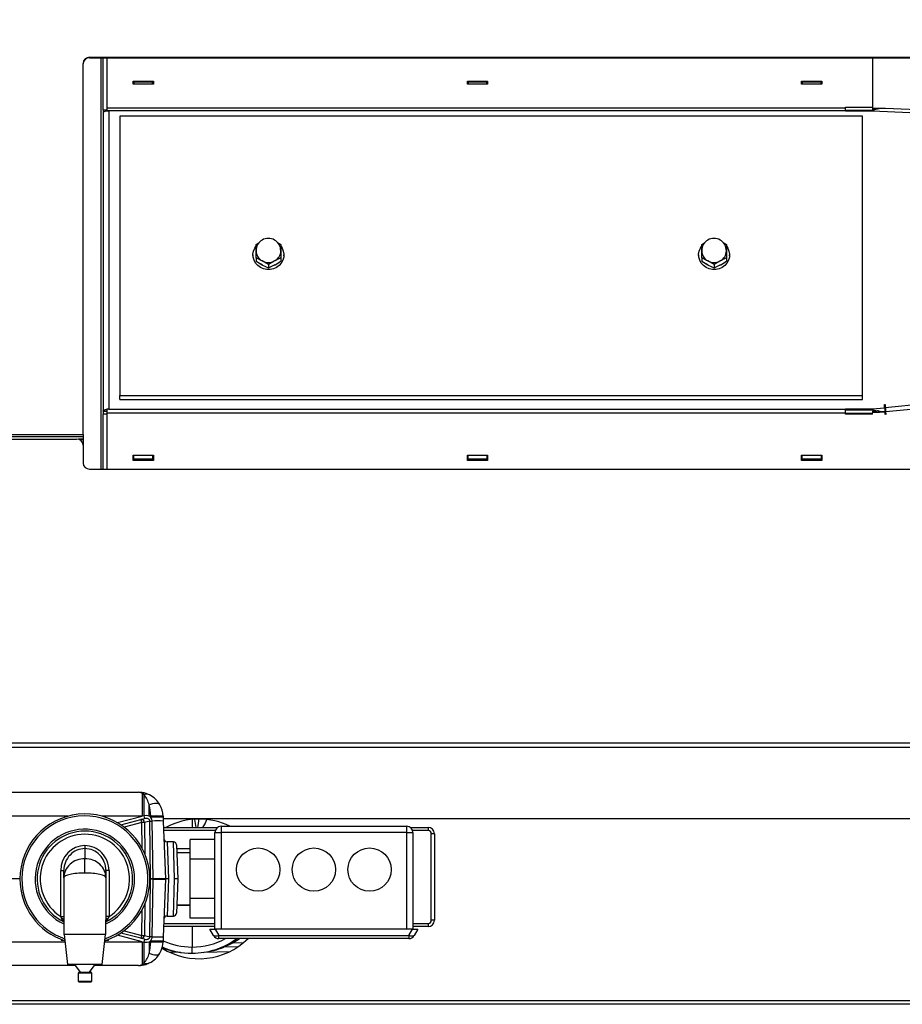
# Model space of a CAD drawing. Units: inches. Extents: x 0.7 to 16.6, y 0.7 to 10.5.
# Drawn here: x 7.5 to 8.3, y 8.8 to 9.6 of the extents above; entities that cross this region are included whole.
import ezdxf

# ---------------------------------------------------------------- set-up
doc = ezdxf.new("R2010")
doc.units = ezdxf.units.IN
doc.header["$MEASUREMENT"] = 0
doc.layers.add('FORMAT', color=7, linetype='Continuous')
doc.styles.add('SLDTEXTSTYLE0', font='TXT', dxfattribs={"width": 0.605})
doc.dimstyles.new('SLDDIMSTYLE0', dxfattribs={"dimtxt": 0.08, "dimasz": 0.13, "dimexe": 0, "dimexo": 0.0625, "dimgap": 0.02, "dimtad": 0, "dimtih": 1, "dimtoh": 1, "dimdec": 6, "dimlfac": 24, "dimrnd": 1e-09, "dimzin": 12, "dimdsep": 46, "dimlunit": 5, "dimtxsty": 'SLDTEXTSTYLE0', "dimsah": 1, "dimcen": 0.09, "dimadec": 0, "dimazin": 3, "dimtfac": 1, "dimtdec": 6, "dimtofl": 0, "dimtmove": 0, "dimatfit": 3, "dimfxl": 0, "dimfrac": 2, "dimtolj": 1, "dimtzin": 12, "dimarcsym": 0})

# ---------------------------------------------------------------- blocks, each defined once
blk = doc.blocks.new('_D_13')
at = {"layer": 'FORMAT', "color": 7}
for p, q in [((5.57859, 9.85088), (5.57859, 10.45457)), ((10.53067, 9.43828), (10.53067, 10.45457)), ((5.57859, 10.32957), (7.91818, 10.32957)), ((8.08924, 10.32946), (8.06174, 10.32946)), ((8.06174, 10.32946), (8.06174, 10.20668)), ((8.33368, 10.32946), (8.36118, 10.32946)), ((8.36118, 10.32946), (8.36118, 10.20668)), ((10.53067, 10.32957), (8.50475, 10.32957)), ((8.06174, 10.20668), (8.08924, 10.20668)), ((8.36118, 10.20668), (8.33368, 10.20668))]:
    blk.add_line(p, q, dxfattribs=at)
for points in [[(5.57859, 10.32957), (5.70859, 10.30957), (5.70859, 10.34957)], [(10.53067, 10.32957), (10.40067, 10.34957), (10.40067, 10.30957)]]:
    blk.add_solid(points, dxfattribs=at)
at = {"layer": 'FORMAT', "color": 7, "char_height": 0.08, "attachment_point": 1, "style": 'SLDTEXTSTYLE0'}
for s, insert in [('118 27/32', (7.96702, 10.45092)), ('3019', (8.08924, 10.30981))]:
    blk.add_mtext(s, dxfattribs=dict(at, insert=insert))

msp = doc.modelspace()

# ---------------------------------------------------------------- linework, layer by layer
at = {"color": 7, "linetype": 'Continuous', "lineweight": 25}
for p, q in [((7.5678011, 9.56230024), (9.08980318, 9.56230024)), ((7.5678011, 9.56230024), (7.5678011, 9.56178721)), ((7.56238443, 9.24476244), (7.56238443, 9.55721023)), ((7.5678011, 9.56178721), (9.08980318, 9.56178721)), ((7.57761909, 9.21579581), (7.57761909, 9.56178721)), ((7.57928575, 9.51806937), (7.57928575, 9.56178721)), ((7.58241075, 9.56178721), (7.58241075, 9.51961411)), ((8.226709, 9.56178721), (8.226709, 9.51969037)), ((7.60446812, 9.54215991), (7.62155145, 9.54215991)), ((7.60446812, 9.53959388), (7.60446812, 9.54215991)), ((7.62155145, 9.53959388), (7.60446812, 9.53959388)), ((7.60505296, 9.5413437), (7.60505296, 9.53959388)), ((7.62088629, 9.5413437), (7.60505296, 9.5413437)), ((7.62088629, 9.53959388), (7.62088629, 9.5413437)), ((7.62155145, 9.54215991), (7.62155145, 9.53959388)), ((7.88571812, 9.54215991), (7.90280145, 9.54215991)), ((7.88571812, 9.53959388), (7.88571812, 9.54215991)), ((7.90280145, 9.53959388), (7.88571812, 9.53959388)), ((7.88630296, 9.5413437), (7.88630296, 9.53959388)), ((7.90213629, 9.5413437), (7.88630296, 9.5413437)), ((7.90213629, 9.53959388), (7.90213629, 9.5413437)), ((7.90280145, 9.54215991), (7.90280145, 9.53959388)), ((8.16696811, 9.53959388), (8.16696811, 9.54215991)), ((8.16696811, 9.54215991), (8.18405144, 9.54215991)), ((8.18405144, 9.53959388), (8.16696811, 9.53959388)), ((8.16755296, 9.5413437), (8.16755296, 9.53959388)), ((8.18338629, 9.5413437), (8.16755296, 9.5413437)), ((8.18338629, 9.53959388), (8.18338629, 9.5413437)), ((8.18405144, 9.54215991), (8.18405144, 9.53959388)), ((7.57928575, 9.51806937), (7.58241075, 9.51806937)), ((7.57928575, 9.51806937), (7.57928575, 9.51556744)), ((7.57928575, 9.51556744), (7.57928575, 9.26459672)), ((7.58241075, 9.51961411), (7.58241075, 9.51720629)), ((8.20384304, 9.51961411), (7.58241075, 9.51961411)), ((7.58241075, 9.51720629), (7.58407742, 9.51720629)), ((7.58241075, 9.51720629), (7.58241075, 9.51710396)), ((7.58407742, 9.51720629), (7.58407742, 9.26623556)), ((8.20384304, 9.51720629), (7.58407742, 9.51720629)), ((8.21832193, 9.51274558), (7.59332193, 9.51274558)), ((7.59332193, 9.51274558), (7.59332193, 9.27782243)), ((8.20384304, 9.52029167), (8.226709, 9.52029167)), ((8.20384304, 9.51961411), (8.20384304, 9.52029167)), ((8.20384304, 9.51720629), (8.20384304, 9.51961411)), ((8.22674038, 9.51765254), (8.20384304, 9.51765254)), ((8.20384304, 9.51704271), (8.20384304, 9.51720629)), ((8.22671775, 9.51704271), (8.20384304, 9.51704271)), ((8.21832193, 9.27782243), (8.21832193, 9.51274558)), ((8.22667495, 9.51706391), (8.22667495, 9.51704271)), ((9.01010282, 9.48102786), (8.22667495, 9.51706391)), ((8.22670754, 9.51968312), (8.226709, 9.51969037)), ((8.2267077, 9.51968311), (8.2267077, 9.5193105)), ((8.2277153, 9.51933632), (8.2267077, 9.5193105)), ((8.2267077, 9.5193105), (8.22675095, 9.51711599)), ((8.2277153, 9.51933632), (8.22774343, 9.51790921)), ((9.01030509, 9.48365656), (8.23746107, 9.51920578)), ((7.70790527, 9.40476345), (7.71048551, 9.40632096)), ((7.70790527, 9.39943028), (7.70790527, 9.40476345)), ((7.72605056, 9.40639763), (7.7287386, 9.40476345)), ((7.7287386, 9.40476345), (7.7287386, 9.39943028)), ((8.08290527, 9.40476345), (8.08548551, 9.40632096)), ((8.08290527, 9.39943028), (8.08290527, 9.40476345)), ((8.10105056, 9.40639763), (8.1037386, 9.40476345)), ((8.1037386, 9.40476345), (8.1037386, 9.39943028)), ((7.70790527, 9.3934607), (7.70790527, 9.39943028)), ((7.7287386, 9.39943028), (7.7287386, 9.3934607)), ((8.08290527, 9.3934607), (8.08290527, 9.39943028)), ((8.1037386, 9.39943028), (8.1037386, 9.3934607)), ((7.7053011, 9.39602505), (7.7053011, 9.395284)), ((7.70790527, 9.3934607), (7.70790527, 9.39069188)), ((7.70790527, 9.39069188), (7.7131136, 9.38754799)), ((7.71832193, 9.38780933), (7.7131136, 9.39095323)), ((7.7287386, 9.3934607), (7.72353027, 9.39095323)), ((7.7287386, 9.3934607), (7.7287386, 9.39069188)), ((7.73134277, 9.395284), (7.73134277, 9.39602505)), ((8.0803011, 9.39602505), (8.0803011, 9.395284)), ((8.08290527, 9.3934607), (8.08290527, 9.39069188)), ((8.08290527, 9.39069188), (8.0881136, 9.38754799)), ((8.09332193, 9.38780933), (8.0881136, 9.39095323)), ((8.1037386, 9.3934607), (8.09853027, 9.39095323)), ((8.1037386, 9.3934607), (8.1037386, 9.39069188)), ((8.10634277, 9.395284), (8.10634277, 9.39602505)), ((7.71832193, 9.38780933), (7.71832193, 9.38504051)), ((7.71832193, 9.38504051), (7.72353027, 9.38754799)), ((7.72372647, 9.38765714), (7.72282469, 9.38719833)), ((8.09332193, 9.38780933), (8.09332193, 9.38504051)), ((8.09332193, 9.38504051), (8.09853027, 9.38754799)), ((8.09872647, 9.38765714), (8.09782469, 9.38719833)), ((8.23742021, 9.26747062), (9.01010282, 9.34616145)), ((8.23775732, 9.26411874), (9.01030509, 9.34279583)), ((7.59332193, 9.27425972), (7.59332193, 9.27782243)), ((7.59332193, 9.27782243), (8.21832193, 9.27782243)), ((7.59332193, 9.27425972), (8.21832193, 9.27425972)), ((8.21832193, 9.27425972), (8.21832193, 9.27782243)), ((7.57928575, 9.26449652), (7.57928575, 9.26459672)), ((7.57928575, 9.26449652), (7.58241075, 9.26449652)), ((7.57928575, 9.26449652), (7.57928575, 9.2618944)), ((7.58407742, 9.26623556), (7.58241075, 9.26623556)), ((7.58241075, 9.26623556), (7.58241075, 9.26314619)), ((7.58407742, 9.26623556), (8.20384304, 9.26623556)), ((8.20384304, 9.26639988), (8.22671775, 9.26639988)), ((8.20384304, 9.26623556), (8.20384304, 9.26639988)), ((8.20384304, 9.26314619), (8.20384304, 9.26623556)), ((8.22675916, 9.26533107), (8.20384304, 9.26533107)), ((8.22667495, 9.26637631), (8.23682771, 9.26741028)), ((8.22667495, 9.2663987), (8.22667495, 9.26637631)), ((8.22675971, 9.26463323), (8.2267077, 9.26368737)), ((8.2267077, 9.26368737), (8.2267077, 9.26302558)), ((8.2267077, 9.26368737), (8.2277153, 9.26366155)), ((8.22675916, 9.26533107), (8.22675916, 9.26604242)), ((8.22675971, 9.26463323), (8.22776731, 9.26460741)), ((8.22776731, 9.26460741), (8.2277153, 9.26366155)), ((8.23659679, 9.27018075), (8.23718929, 9.27024109)), ((8.23682771, 9.26741028), (8.23659679, 9.27018075)), ((8.23659679, 9.27018075), (8.23685106, 9.26911548)), ((8.23727947, 9.26915911), (8.23685106, 9.26911548)), ((8.23685106, 9.26911548), (8.23708198, 9.26634501)), ((8.23721458, 9.26502335), (8.23715922, 9.26410612)), ((8.23716351, 9.26406954), (8.23721551, 9.2650154)), ((8.23742594, 9.26183721), (8.23716351, 9.26406954)), ((8.23718929, 9.27024109), (8.23742021, 9.26747062)), ((8.23721551, 9.2650154), (8.23747794, 9.26278307)), ((8.23801844, 9.26189755), (8.23775732, 9.26411874)), ((7.58241075, 9.2618944), (7.57928575, 9.2618944)), ((7.57928575, 9.21579581), (7.57928575, 9.2618944)), ((7.58241075, 9.26314619), (8.20384304, 9.26314619)), ((7.58241075, 9.26314619), (7.58241075, 9.21579581)), ((8.20384304, 9.26194127), (8.20384304, 9.26314619)), ((8.20384304, 9.26288726), (8.226709, 9.26288726)), ((8.22673206, 9.26194127), (8.20384304, 9.26194127)), ((8.2267077, 9.26301134), (8.2267077, 9.26302558)), ((8.226709, 9.26194138), (8.226709, 9.26301134)), ((8.23742594, 9.26183721), (8.23747794, 9.26278307)), ((8.23801844, 9.26189755), (8.23742594, 9.26183721)), ((8.23747794, 9.26278307), (8.23790918, 9.26282699)), ((7.39475943, 9.24476244), (7.56238443, 9.24476244)), ((7.39475943, 9.2410892), (7.55696777, 9.2410892)), ((7.56238443, 9.24302985), (7.39477893, 9.24302985)), ((7.56238443, 9.24283935), (7.39499005, 9.24283935)), ((7.56238443, 9.24087287), (7.55853015, 9.24087287)), ((7.56238443, 9.24029607), (7.55987143, 9.24029607)), ((7.56238443, 9.24476244), (7.56238443, 9.24302985)), ((7.56238443, 9.24302985), (7.56238443, 9.24283935)), ((7.56238443, 9.24283935), (7.56238443, 9.24087287)), ((7.56238443, 9.24087287), (7.56238443, 9.24029607)), ((7.56238443, 9.24029607), (7.56238443, 9.2359992)), ((7.56238443, 9.2359992), (7.56238443, 9.22088581)), ((7.60446812, 9.2275883), (7.62155145, 9.2275883)), ((7.60446812, 9.22302146), (7.60446812, 9.2275883)), ((7.60505296, 9.22681163), (7.60446812, 9.22681163)), ((7.60446812, 9.2266501), (7.60505296, 9.2266501)), ((7.60446812, 9.22396745), (7.60505296, 9.22396745)), ((7.62155145, 9.22302146), (7.60446812, 9.22302146)), ((7.60505296, 9.22412858), (7.60505296, 9.2275883)), ((7.62088629, 9.22412858), (7.60505296, 9.22412858)), ((7.60505296, 9.22412858), (7.60505296, 9.22352905)), ((7.62088629, 9.2275883), (7.62088629, 9.22412858)), ((7.62155145, 9.22681163), (7.62088629, 9.22681163)), ((7.62088629, 9.2266501), (7.62155145, 9.2266501)), ((7.62088629, 9.22412858), (7.62088629, 9.22352905)), ((7.62088629, 9.22396745), (7.62155145, 9.22396745)), ((7.62155145, 9.2275883), (7.62155145, 9.22302146)), ((7.88571812, 9.2275883), (7.90280145, 9.2275883)), ((7.88571812, 9.22302146), (7.88571812, 9.2275883)), ((7.88630296, 9.22681163), (7.88571812, 9.22681163)), ((7.88571812, 9.22396745), (7.88630296, 9.22396745)), ((7.90280145, 9.22302146), (7.88571812, 9.22302146)), ((7.88630296, 9.22412858), (7.88630296, 9.2275883)), ((7.90213629, 9.22412858), (7.88630296, 9.22412858)), ((7.88630296, 9.22412858), (7.88630296, 9.22352905)), ((7.90213629, 9.2275883), (7.90213629, 9.22412858)), ((7.90280145, 9.22681163), (7.90213629, 9.22681163)), ((7.90213629, 9.22412858), (7.90213629, 9.22352905)), ((7.90213629, 9.22396745), (7.90280145, 9.22396745)), ((7.90280145, 9.2275883), (7.90280145, 9.22302146)), ((8.16696811, 9.2275883), (8.18405144, 9.2275883)), ((8.16696811, 9.22302146), (8.16696811, 9.2275883)), ((8.16755296, 9.22681163), (8.16696811, 9.22681163)), ((8.16696811, 9.22396745), (8.16755296, 9.22396745)), ((8.18405144, 9.22302146), (8.16696811, 9.22302146)), ((8.16755296, 9.22412858), (8.16755296, 9.2275883)), ((8.18338629, 9.22412858), (8.16755296, 9.22412858)), ((8.16755296, 9.22412858), (8.16755296, 9.22352905)), ((8.18338629, 9.2275883), (8.18338629, 9.22412858)), ((8.18405144, 9.22681163), (8.18338629, 9.22681163)), ((8.18338629, 9.22412858), (8.18338629, 9.22352905)), ((8.18338629, 9.22396745), (8.18405144, 9.22396745)), ((8.18405144, 9.2275883), (8.18405144, 9.22302146)), ((7.5678011, 9.21579581), (9.05138651, 9.21579581)), ((7.39475943, 8.98541287), (9.09210318, 8.98541287)), ((7.39376239, 8.98186967), (9.09210318, 8.98186967)), ((7.42427916, 8.94379454), (7.60892794, 8.94379454)), ((7.61214463, 8.94277634), (7.61214463, 8.92368828)), ((7.61358893, 8.94157376), (7.61214463, 8.94277634)), ((7.61828745, 8.94157376), (7.61536131, 8.94277634)), ((7.61796427, 8.92368828), (7.61796427, 8.93332493)), ((7.61354302, 8.92400889), (7.61214463, 8.92368828)), ((7.54967938, 8.92368828), (7.44582366, 8.92368828)), ((7.61214463, 8.92368828), (7.57808949, 8.92368828)), ((7.59121134, 8.91824835), (7.61214463, 8.92368828)), ((7.5941659, 8.91641637), (7.61109072, 8.92081462)), ((7.61174571, 8.91838505), (7.59684856, 8.91451374)), ((7.61109072, 8.92081462), (7.61418758, 8.9216194)), ((7.61206476, 8.89675023), (7.61174571, 8.91838505)), ((7.61849702, 8.91954161), (7.61399961, 8.91837288)), ((7.61399961, 8.91837288), (7.61439074, 8.89185012)), ((7.61933827, 8.92368828), (7.61796427, 8.92368828)), ((7.6192135, 8.87095658), (7.61849702, 8.91954161)), ((7.61937239, 8.9227112), (7.61933827, 8.92368828)), ((7.62140997, 8.87094358), (7.62049755, 8.91952614)), ((7.62974859, 8.92368828), (7.62978271, 8.9227112)), ((7.62978271, 8.9227112), (7.62989439, 8.91951294)), ((7.62981823, 8.92169382), (9.09210318, 8.92169382)), ((7.62982089, 8.92161778), (9.09210318, 8.92161778)), ((7.62989439, 8.91951294), (7.63159059, 8.87094028)), ((7.65409277, 8.92091461), (7.65409277, 8.91417214)), ((7.6300809, 8.91417214), (7.67543151, 8.91417214)), ((7.67352028, 8.91156797), (7.63017184, 8.91156797)), ((7.67325943, 8.90994037), (7.67846777, 8.90994037)), ((7.67325943, 8.82860704), (7.67325943, 8.90994037)), ((7.67846777, 8.9151487), (7.67846777, 8.90994037)), ((7.67846777, 8.9151487), (7.83471777, 8.9151487)), ((7.83471777, 8.90994037), (7.67846777, 8.90994037)), ((7.67846777, 8.90994037), (7.67846777, 8.82860704)), ((7.83471777, 8.90994037), (7.83471777, 8.9151487)), ((7.83471777, 8.90994037), (7.8399261, 8.90994037)), ((7.83471777, 8.82860704), (7.83471777, 8.90994037)), ((7.83775402, 8.91417214), (7.85278027, 8.91417214)), ((7.85278027, 8.91156797), (7.83966526, 8.91156797)), ((7.8399261, 8.90994037), (7.8399261, 8.82860704)), ((7.85278027, 8.91417214), (7.85278027, 8.91156797)), ((7.85538443, 8.83604714), (7.85538443, 8.90896381)), ((7.8579886, 8.90896381), (7.85538443, 8.90896381)), ((7.8579886, 8.90896381), (7.8579886, 8.83604714)), ((7.63840334, 8.90212787), (7.63301631, 8.90212787)), ((7.63301631, 8.90212787), (7.63419852, 8.87087787)), ((7.63940368, 8.87087787), (7.63840334, 8.90212787)), ((7.64100593, 8.89961459), (7.64200626, 8.87096875)), ((7.67325943, 8.90395523), (7.6524261, 8.90395523)), ((7.6524261, 8.88741655), (7.6524261, 8.90395523)), ((7.56388443, 8.89891778), (7.56388443, 8.89640235)), ((7.56388443, 8.89640235), (7.56388443, 8.88790254)), ((7.6524261, 8.89625547), (7.64112323, 8.89625547)), ((7.6524261, 8.89275287), (7.64124554, 8.89275287)), ((7.56388443, 8.87582846), (7.56388443, 8.88790254)), ((7.67325943, 8.88741655), (7.6524261, 8.88741655)), ((7.6524261, 8.85433919), (7.6524261, 8.88741655)), ((7.54357193, 8.87788874), (7.5461761, 8.87788874)), ((7.54357193, 8.83923177), (7.54357193, 8.87788874)), ((7.5461761, 8.87183197), (7.5461761, 8.87788874)), ((7.58159277, 8.87788874), (7.58159277, 8.87183197)), ((7.58419693, 8.87788874), (7.58159277, 8.87788874)), ((7.58419693, 8.87788874), (7.58419693, 8.83923177)), ((7.50919693, 8.87087787), (7.46362402, 8.87087787)), ((7.5461761, 8.87183197), (7.5461761, 8.83644043)), ((7.58159277, 8.87183197), (7.58159277, 8.83644043)), ((7.61849702, 8.82221412), (7.6192135, 8.87079916)), ((7.61857188, 8.87095658), (7.6192135, 8.87095658)), ((7.6192135, 8.87079916), (7.61857188, 8.87079916)), ((7.6214108, 8.87087787), (7.61921204, 8.87087787)), ((7.62049755, 8.8222296), (7.62140997, 8.87081216)), ((7.6214108, 8.87087787), (7.62140997, 8.87094358)), ((7.62140997, 8.87081216), (7.6214108, 8.87087787)), ((7.6214108, 8.87087787), (7.63159277, 8.87087787)), ((7.63159059, 8.87081546), (7.62989439, 8.8222428)), ((7.63159059, 8.87094028), (7.63159277, 8.87087787)), ((7.63159277, 8.87087787), (7.63159059, 8.87081546)), ((7.63419852, 8.87087787), (7.63159277, 8.87087787)), ((7.63419852, 8.87087787), (7.63301631, 8.83962787)), ((7.63840334, 8.83962787), (7.63940368, 8.87087787)), ((7.64200626, 8.87096875), (7.63940368, 8.87087787)), ((7.64200626, 8.87078699), (7.63940368, 8.87087787)), ((7.64200626, 8.87078699), (7.64100593, 8.84214115)), ((7.61439074, 8.84990561), (7.61399961, 8.82338286)), ((7.67325943, 8.85433919), (7.6524261, 8.85433919)), ((7.6524261, 8.83780051), (7.6524261, 8.85433919)), ((7.61174571, 8.82337069), (7.61206476, 8.84500551)), ((7.6412369, 8.84875547), (7.6524261, 8.84875547)), ((7.64124554, 8.84900287), (7.6524261, 8.84900287)), ((7.54357193, 8.83923177), (7.5461761, 8.83923177)), ((7.5461761, 8.83644043), (7.5461761, 8.82400287)), ((7.58419693, 8.83923177), (7.58159277, 8.83923177)), ((7.58159277, 8.82400287), (7.58159277, 8.83644043)), ((7.63028551, 8.83344297), (7.67325943, 8.83344297)), ((7.63301631, 8.83962787), (7.63840334, 8.83962787)), ((7.67325943, 8.83780051), (7.6524261, 8.83780051)), ((7.8399261, 8.83344297), (7.85278027, 8.83344297)), ((7.85278027, 8.83344297), (7.85278027, 8.83083881)), ((7.8579886, 8.83604714), (7.85538443, 8.83604714)), ((7.61109072, 8.82094112), (7.5941659, 8.82533936)), ((7.59684856, 8.827242), (7.61174571, 8.82337069)), ((7.67325943, 8.83083881), (7.63019457, 8.83083881)), ((7.65409277, 8.83083881), (7.65409277, 8.81358648)), ((7.67215994, 8.82329454), (7.66909277, 8.82860704)), ((7.66909277, 8.82860704), (7.67360332, 8.82860704)), ((7.67360332, 8.82860704), (7.67667049, 8.82329454)), ((7.83958222, 8.82860704), (7.67360332, 8.82860704)), ((7.83651504, 8.82329454), (7.83958222, 8.82860704)), ((7.83958222, 8.82860704), (7.84409277, 8.82860704)), ((7.85278027, 8.83083881), (7.8399261, 8.83083881)), ((7.84409277, 8.82860704), (7.84102559, 8.82329454)), ((7.44582366, 8.81806746), (7.54723577, 8.81806746)), ((7.54387636, 8.8199819), (7.54407975, 8.81898773)), ((7.5466178, 8.81898773), (7.54407975, 8.81898773)), ((7.58159277, 8.82400287), (7.5461761, 8.82400287)), ((7.54659277, 8.82400287), (7.5493011, 8.79900287)), ((7.57846777, 8.79900287), (7.5811761, 8.82400287)), ((7.5805331, 8.81806746), (7.61214463, 8.81806746)), ((7.58368912, 8.81898773), (7.58115106, 8.81898773)), ((7.58368912, 8.81898773), (7.58389251, 8.8199819)), ((7.61214463, 8.81806746), (7.59121134, 8.82350739)), ((7.61418758, 8.82013634), (7.61109072, 8.82094112)), ((7.61214463, 8.81806746), (7.61354302, 8.81774685)), ((7.61214463, 8.81806746), (7.61214463, 8.7989794)), ((7.61399961, 8.82338286), (7.61849702, 8.82221412)), ((7.61796427, 8.81806746), (7.61796427, 8.80843081)), ((7.61796427, 8.81806746), (7.61933827, 8.81806746)), ((7.61933827, 8.81806746), (7.61937239, 8.81904454)), ((7.62978271, 8.81904454), (7.62974859, 8.81806746)), ((7.62989439, 8.8222428), (7.62978271, 8.81904454)), ((7.67667049, 8.82329454), (7.83651504, 8.82329454)), ((7.67667049, 8.82069037), (7.67667049, 8.82329454)), ((7.83651504, 8.82069037), (7.67667049, 8.82069037)), ((7.68858511, 8.81719068), (7.69727575, 8.81749073)), ((7.83651504, 8.82329454), (7.83651504, 8.82069037)), ((7.6345295, 8.80945371), (7.64397854, 8.80912374)), ((7.65409277, 8.80837787), (7.65409277, 8.81358648)), ((7.66420699, 8.80912374), (7.68613049, 8.80988933)), ((7.69249991, 8.81374603), (7.68073385, 8.81334422)), ((7.61358893, 8.80018198), (7.61214463, 8.7989794)), ((7.61828745, 8.80018198), (7.61536131, 8.7989794)), ((7.5559682, 8.7979612), (7.42427916, 8.7979612)), ((7.57846777, 8.79900287), (7.5493011, 8.79900287)), ((7.55523882, 8.79900287), (7.55990687, 8.7923362)), ((7.5589886, 8.7923362), (7.55815527, 8.79150287)), ((7.55815527, 8.79150287), (7.55815527, 8.7848362)), ((7.5696136, 8.79150287), (7.55815527, 8.79150287)), ((7.5589886, 8.7923362), (7.56878027, 8.7923362)), ((7.55913131, 8.79344381), (7.55913131, 8.7923362)), ((7.567862, 8.7923362), (7.57253005, 8.79900287)), ((7.56863756, 8.79344381), (7.56863756, 8.7923362)), ((7.5696136, 8.79150287), (7.56878027, 8.7923362)), ((7.5696136, 8.7848362), (7.5696136, 8.79150287)), ((7.60892794, 8.7979612), (7.57180067, 8.7979612)), ((7.55815527, 8.7848362), (7.5589886, 8.78400287)), ((7.55815527, 8.7848362), (7.5696136, 8.7848362)), ((7.56878027, 8.78400287), (7.5589886, 8.78400287)), ((7.56878027, 8.78400287), (7.5696136, 8.7848362)), ((9.09210318, 8.76815912), (7.41734777, 8.76815912)), ((9.09210318, 8.76536745), (7.39196777, 8.76536745))]:
    msp.add_line(p, q, dxfattribs=at)
at = {"color": 7, "linetype": 'Continuous', "lineweight": 25, "flags": 128}
for points in [[(7.58241075, 9.51710396), (7.58174998, 9.51699997), (7.58114283, 9.51686298), (7.58060331, 9.51669614), (7.58014383, 9.51650329), (7.579775, 9.51628887), (7.5795053, 9.51605783), (7.57934096, 9.51581549), (7.57928575, 9.51556744)], [(8.23746107, 9.51920578), (8.23223282, 9.51880587), (8.22939456, 9.51836756), (8.22839049, 9.51812349), (8.22771922, 9.5179012), (8.22709576, 9.51759443), (8.22687003, 9.51741642), (8.22670552, 9.51718227), (8.22667495, 9.51706391)], [(7.72894339, 9.40310254), (7.729826, 9.4017563), (7.73086816, 9.39929841), (7.73132367, 9.39668747), (7.73117124, 9.39404555), (7.73041798, 9.39149619), (7.72909913, 9.3891586), (7.72727635, 9.38714207), (7.72503487, 9.3855409), (7.72247951, 9.38442996), (7.71972973, 9.38386119), (7.71691413, 9.38386119), (7.71416436, 9.38442996), (7.71160899, 9.3855409), (7.70936751, 9.38714207), (7.70754473, 9.3891586), (7.70622588, 9.39149619), (7.70547263, 9.39404555), (7.7053202, 9.39668747), (7.70577571, 9.39929841), (7.70681787, 9.4017563), (7.70773062, 9.40314232)], [(8.10394339, 9.40310254), (8.104826, 9.4017563), (8.10586816, 9.39929841), (8.10632367, 9.39668747), (8.10617124, 9.39404555), (8.10541798, 9.39149619), (8.10409913, 9.3891586), (8.10227635, 9.38714207), (8.10003487, 9.3855409), (8.09747951, 9.38442996), (8.09472973, 9.38386119), (8.09191413, 9.38386119), (8.08916436, 9.38442996), (8.08660899, 9.3855409), (8.08436751, 9.38714207), (8.08254473, 9.3891586), (8.08122588, 9.39149619), (8.08047263, 9.39404555), (8.0803202, 9.39668747), (8.08077571, 9.39929841), (8.08181787, 9.4017563), (8.08273062, 9.40314232)], [(7.7131136, 9.39095323), (7.7127433, 9.39115239), (7.70790527, 9.3934607)], [(7.71329212, 9.38745333), (7.71240459, 9.3879693), (7.71178195, 9.38840625)], [(7.72353027, 9.39095323), (7.72315997, 9.39075059), (7.71832193, 9.38780933)], [(7.72353027, 9.38754799), (7.72390057, 9.38775062), (7.7287386, 9.39069188)], [(8.0881136, 9.39095323), (8.0877433, 9.39115239), (8.08290527, 9.3934607)], [(8.08829212, 9.38745333), (8.08740459, 9.3879693), (8.08678195, 9.38840625)], [(8.09853027, 9.39095323), (8.09815997, 9.39075059), (8.09332193, 9.38780933)], [(8.09853027, 9.38754799), (8.09890057, 9.38775062), (8.1037386, 9.39069188)], [(7.7131136, 9.38754799), (7.7134839, 9.38734882), (7.71832193, 9.38504051)], [(8.0881136, 9.38754799), (8.0884839, 9.38734882), (8.09332193, 9.38504051)], [(7.57928575, 9.26459672), (7.57934096, 9.26484477), (7.5795053, 9.26508711), (7.579775, 9.26531815), (7.58014383, 9.26553256), (7.58060331, 9.26572541), (7.58114283, 9.26589226), (7.58174998, 9.26602925), (7.58241075, 9.26613323)], [(8.22667495, 9.26637631), (8.22673289, 9.26620457), (8.2268921, 9.26600677), (8.2273159, 9.2657196), (8.22916859, 9.26510174), (8.23312663, 9.26446213), (8.23715922, 9.26410612)], [(8.22670322, 9.26626987), (8.22681401, 9.2658194), (8.22694887, 9.26526807)], [(8.23163393, 9.26470335), (8.2309361, 9.26466839), (8.22776731, 9.26460741)], [(7.61796427, 8.93332493), (7.619497, 8.93391591), (7.62098805, 8.9343499), (7.62239687, 8.93461511), (7.62368515, 8.93470432), (7.62481787, 8.93461511), (7.62576421, 8.9343499), (7.62649844, 8.93391591), (7.6270006, 8.93332493)], [(7.61796427, 8.92368828), (7.61574578, 8.92419544), (7.61354302, 8.92400889)], [(7.62049755, 8.91952614), (7.6201816, 8.92120159), (7.61937239, 8.9227112)], [(7.66630857, 8.92071306), (7.66509137, 8.91777865), (7.66285226, 8.91417214)], [(7.54417588, 8.83746434), (7.54407091, 8.83777946), (7.54357193, 8.83923177)], [(7.58419693, 8.83923177), (7.5840748, 8.83888277), (7.58359299, 8.83746434)], [(7.61354302, 8.81774685), (7.61616709, 8.81759896), (7.61796427, 8.81806746)], [(7.61937239, 8.81904454), (7.62038201, 8.82123969), (7.62049755, 8.8222296)], [(7.67667049, 8.82329454), (7.67590641, 8.82299895), (7.67516302, 8.8227819), (7.67446046, 8.82264927), (7.67381777, 8.82260466), (7.67325234, 8.82264927), (7.6727795, 8.8227819), (7.67241205, 8.82299895), (7.67215994, 8.82329454)], [(7.68858511, 8.81719068), (7.68540782, 8.81548906), (7.68073385, 8.81334422)], [(7.69467594, 8.82069037), (7.69157841, 8.81880699), (7.68858511, 8.81719068)], [(7.84102559, 8.82329454), (7.84077349, 8.82299895), (7.84040604, 8.8227819), (7.83993319, 8.82264927), (7.83936777, 8.82260466), (7.83872507, 8.82264927), (7.83802252, 8.8227819), (7.83727913, 8.82299895), (7.83651504, 8.82329454)], [(7.61796427, 8.80843081), (7.619497, 8.80783983), (7.62098805, 8.80740584), (7.62239687, 8.80714063), (7.62368515, 8.80705142), (7.62481787, 8.80714063), (7.62576421, 8.80740584), (7.62649844, 8.80783983), (7.6270006, 8.80843081)], [(7.64397741, 8.80912873), (7.6442255, 8.8091099), (7.64429242, 8.80910307)], [(7.6634345, 8.80906194), (7.66420021, 8.80912401), (7.66421297, 8.80912457)]]:
    msp.add_lwpolyline(points, dxfattribs=at)
at = {"color": 7, "linetype": 'Continuous', "lineweight": 25}
for centre in [(7.70971777, 8.87869037), (7.75659277, 8.87869037), (7.80346777, 8.87869037)]:
    msp.add_circle(centre, 0.01822917, dxfattribs=at)
for centre, radius, start, end in [((7.56764269, 9.55704166), 0.00526096, 88.27456459, 178.1637932), ((7.56764269, 9.55652863), 0.00526096, 88.27456459, 178.1637932), ((7.58405904, 9.50388198), 0.01332432, 89.92096325, 97.10598358), ((8.22876132, 9.2335663), 0.28577194, 88.25547513, 90.20972022), ((7.71830381, 9.399534), 0.01039906, 359.54731405, 180.57144007), ((8.09330381, 9.399534), 0.01039906, 359.54731405, 180.57144007), ((7.71760716, 9.39955263), 0.00970267, 180.72245716, 242.41095078), ((7.7190367, 9.39955263), 0.00970267, 297.58904922, 359.27754284), ((8.09260716, 9.39955263), 0.00970267, 180.72245716, 242.41095078), ((8.0940367, 9.39955263), 0.00970267, 297.58904922, 359.27754284), ((7.71832193, 9.40062541), 0.01098535, 241.69817712, 298.30182288), ((8.09332193, 9.40062541), 0.01098535, 241.69817712, 298.30182288), ((8.22928222, 9.27182808), 0.00695741, 250.39136361, 277.1350852), ((8.22567987, 9.42040139), 0.15675306, 270.74400684, 274.20122141), ((8.33836418, 9.27592898), 0.10189319, 184.79576366, 186.66314443), ((8.27769657, 9.26975249), 0.04075728, 184.79576366, 186.66314443), ((8.3389033, 9.27598429), 0.10183958, 184.7954535, 186.69085013), ((7.55712617, 9.23583062), 0.00526096, 1.8362068, 91.72543541), ((7.56764269, 9.22105438), 0.00526096, 181.8362068, 271.72543541), ((7.60892794, 8.9229612), 0.02083333, 72.01297541, 90), ((7.61375297, 8.93761247), 0.00540854, 72.70023397, 107.29976603), ((10.35250842, 8.92563272), 2.73896588, 179.66653118, 180.03396852), ((7.61593819, 8.93641936), 0.00566453, 65.49757582, 114.50242418), ((7.59972942, 8.92893761), 0.01875523, 13.52828622, 42.35642035), ((7.60892794, 8.9229612), 0.02083333, 29.83202492, 63.30401746), ((7.60892794, 8.9229612), 0.02083333, 2, 29.83202492), ((7.56388443, 8.87087787), 0.0546875, 287.81277905, 180), ((7.56388443, 8.87087787), 0.05306249, 288.59625281, 180), ((7.68068632, 8.94083891), 0.06922046, 194.07173644, 196.12039018), ((7.61148282, 8.91832815), 0.00251719, 1.0180053, 98.96129258), ((7.54307593, 8.9011754), 0.07079344, 14.06938101, 16.10603058), ((7.61263604, 8.87457936), 0.04381474, 88.21659856, 91.16435386), ((7.61981175, 8.96018151), 0.04066115, 268.14708758, 270.96641266), ((7.62454343, 8.84900942), 0.07486004, 86.0128986, 93.9871014), ((7.62457755, 8.84803234), 0.07486004, 86.0128986, 93.9871014), ((7.62509918, 8.85063001), 0.06904963, 86.01783998, 93.82116106), ((7.65988443, 8.86245079), 0.05875, 90, 118.31375966), ((7.61126812, 8.90962169), 0.04639113, 5.62913078, 13.99820778), ((7.61038724, 8.9241716), 0.04959582, 348.36835647, 356.55603818), ((7.65988443, 8.86245079), 0.05875, 63.76465185, 90), ((7.56388443, 8.87087787), 0.04183335, 0, 244.95647288), ((7.56388443, 8.87087787), 0.04020833, 296.13033135, 243.86966865), ((7.56388443, 8.87087787), 0.03760417, 302.69495386, 237.30504614), ((7.67846777, 8.90994037), 0.00520833, 90, 180), ((7.83471777, 8.90994037), 0.00520833, 0, 90), ((7.85278027, 8.90896381), 0.00520833, 0, 90), ((7.85278027, 8.90896381), 0.00260417, 0, 90), ((7.63301631, 8.90473204), 0.00260417, 182, 270.73994417), ((7.63840334, 8.8995237), 0.00260417, 2, 89.05089963), ((7.56388443, 8.87087787), 0.0546875, 180, 252.18722095), ((7.56388443, 8.87087787), 0.05306249, 180, 251.40374719), ((7.56388443, 8.87087787), 0.04183335, 295.04352712, 0), ((7.62056686, 8.91405584), 0.0431205, 268.20144648, 271.12034817), ((7.62056686, 8.8276999), 0.0431205, 88.87965183, 91.79855352), ((7.62647652, 8.79753507), 0.07358314, 86.01470171, 93.94821112), ((7.62647652, 8.94422067), 0.07358314, 266.05178888, 273.98529829), ((7.63940368, 8.87087787), 0.00260417, 358, 2), ((7.63840334, 8.84223204), 0.00260417, 270.66168127, 358), ((7.54443389, 8.83550269), 0.00197855, 28.29121176, 97.49296227), ((7.5487264, 8.83908348), 0.00483, 199.58630395, 238.1287344), ((7.58333498, 8.83550269), 0.00197855, 82.50703773, 151.70878824), ((7.57904247, 8.83908348), 0.00483, 301.8712656, 340.41369605), ((7.63301631, 8.8370237), 0.00260417, 89.85179172, 178), ((7.85278027, 8.83604714), 0.00260417, 270, 0), ((7.85278027, 8.83604714), 0.00520833, 270, 0), ((7.61148282, 8.82342758), 0.00251719, 261.03870742, 358.9819947), ((7.54307593, 8.84058034), 0.07079344, 343.89396942, 345.93061899), ((7.61263604, 8.86717638), 0.04381474, 268.83564614, 271.78340144), ((10.35250842, 8.81612302), 2.73896588, 179.96603148, 180.33346882), ((7.68068632, 8.80091683), 0.06922046, 163.87960982, 165.92826356), ((7.61981175, 8.78157423), 0.04066115, 89.03358734, 91.85291242), ((7.62454343, 8.89274632), 0.07486004, 266.0128986, 273.9871014), ((7.62457755, 8.89372339), 0.07486004, 266.0128986, 273.9871014), ((7.62509918, 8.89112573), 0.06904963, 266.17883894, 273.98216002), ((7.60892794, 8.81879454), 0.02083333, 330.16797508, 358), ((7.65988443, 8.86245079), 0.05875, 238.07321, 314.69868618), ((7.653911, 8.87250547), 0.05891927, 245.66683758, 270.17675996), ((7.65409277, 8.87250547), 0.0641276, 270, 306.09901626), ((7.65427454, 8.87250547), 0.05891927, 269.82324004, 298.426871), ((7.67667049, 8.8258987), 0.00520833, 210, 270), ((7.6885653, 8.80949006), 0.00770065, 89.85261005, 118.62832195), ((7.83651504, 8.8258987), 0.00520833, 270, 330), ((7.60013729, 8.81260179), 0.01830843, 317.28391158, 346.83138185), ((7.60892794, 8.81879454), 0.02083333, 296.69598254, 330.16797508), ((7.65381196, 8.88127783), 0.07282107, 249.86545242, 262.23933631), ((7.62814986, 8.80769931), 0.00567837, 68.20524885, 81.12118218), ((7.65409277, 8.87250547), 0.0641276, 247.03033574, 270), ((7.65374587, 8.88455695), 0.07615513, 277.89545189, 290.75554891), ((7.68007514, 8.80754774), 0.00583379, 83.51675933, 111.60204603), ((7.61593819, 8.80533638), 0.00566453, 245.49757582, 294.50242418), ((7.60892794, 8.81879454), 0.02083333, 270, 287.98702459), ((7.61375297, 8.80414327), 0.00540854, 252.70023397, 287.29976603)]:
    msp.add_arc(centre, radius, start, end, dxfattribs=at)
for centre, major_axis, ratio, start_param, end_param in [((7.60892794, 8.9229612), (0, 0.02083333), 0.5, 5.969252505, 6.283185307), ((7.60892794, 8.9229612), (0, 0.02083333), 0.5, 4.747295565, 5.233056038), ((7.61474126, 8.91907262), (0.00368547, 0.00109306), 0.676971468, 6.043303545, 7.803667075), ((7.61474126, 8.91898174), (0.00579771, 0.00185185), 0.8552776, 0.424415544, 0.73811785), ((7.56388443, 8.87788874), (0, -0.02102905), 0.965925826, 3.141592654, 4.71238898), ((7.56388443, 8.87788874), (0, 0.01851362), 0.956503243, 0, 1.570796327), ((7.56388443, 8.87788874), (0, 0.02102905), 0.965925826, 4.71238898, 6.283185307), ((7.56388443, 8.87788874), (0, 0.01851362), 0.956503243, 4.71238898, 6.283185307), ((7.56388443, 8.87183197), (0.01770833, 0), 0.907514403, 1.570796327, 3.141592654), ((7.56388443, 8.87183197), (0.01770833, 0), 0.907514403, 0, 1.570796327), ((7.56388443, 8.87183197), (0.01770833, 0), 0.225684408, 1.570796327, 3.141592654), ((7.56388443, 8.87183197), (0.01770833, 0), 0.225684408, 0, 1.570796327), ((7.61545199, 8.87087787), (0.00376028, 0.00013947), 0.691551661, 6.229604869, 6.259833323), ((7.61545199, 8.87087787), (0.00376028, -0.00013947), 0.691551661, 0.023351984, 0.053580438), ((7.61474126, 8.82268312), (0.00368547, -0.00109306), 0.676971468, 4.762703539, 6.523067069), ((7.61474126, 8.822774), (0.00579771, -0.00185185), 0.8552776, 5.545067457, 5.858769763), ((7.60892794, 8.81879454), (0, 0.02083333), 0.5, 4.191721923, 4.677482395), ((7.60892794, 8.81879454), (0, 0.02083333), 0.5, 3.141592654, 3.455525455)]:
    msp.add_ellipse(centre, major_axis=major_axis, ratio=ratio, start_param=start_param, end_param=end_param, dxfattribs=at)

# ---------------------------------------------------------------- dimensions: what is measured, and where the dimension line sits
at = {"layer": 'FORMAT', "color": 7}
dim = msp.add_linear_dim(base=(10.53066527, 10.3295685), p1=(5.57859277, 9.80087801), p2=(10.53066527, 9.38827903), angle=0, dimstyle='SLDDIMSTYLE0', dxfattribs=at)
dim.commit()
dim.dimension.update_dxf_attribs({"geometry": '_D_13', "text_midpoint": (8.21146153, 10.3295685), "dimtype": 160})

doc.saveas('drawing.dxf')
